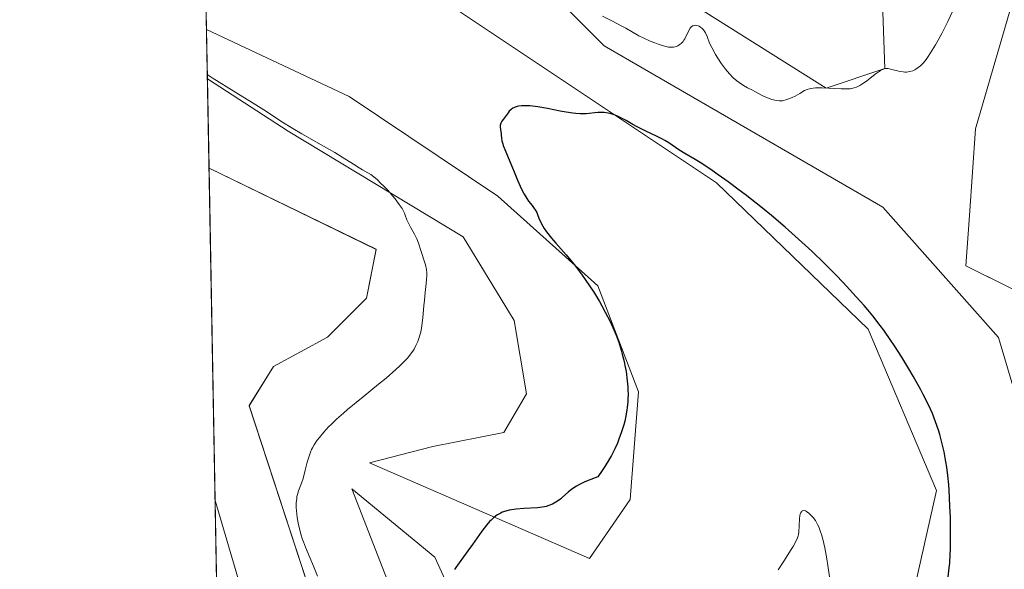
# Model space of a CAD drawing. Units: metres. Extents: x 629149 to 632637, y 4662532 to 4664909.
# Drawn here: x 629149 to 629309, y 4663099 to 4663188 of the extents above; entities that cross this region are included whole.
import ezdxf

# ---------------------------------------------------------------- set-up
doc = ezdxf.new("R2010")
doc.units = ezdxf.units.M
doc.header["$MEASUREMENT"] = 0
for name, color, linetype, lineweight in [('Comarca CxS', 133, 'Continuous', 0), ('Comunidad Autónoma CxS', 142, 'Continuous', 0), ('Cultivos herbáceos CxS', 92, 'Continuous', 0), ('Curva de nivel maestra', 36, 'Continuous', 30), ('Curva de nivel normal', 36, 'Continuous', 0), ('Espacio natural protegido', 2, 'Continuous', 13), ('Espacio natural protegido CxS', 2, 'Continuous', 0), ('Municipio CxS', 142, 'Continuous', 0), ('Pastizal CxS', 92, 'Continuous', 0), ('Provincia CxS', 1, 'Continuous', 0)]:
    doc.layers.add(name, color=color, linetype=linetype, lineweight=lineweight)

# ---------------------------------------------------------------- blocks, each defined once
blk = doc.blocks.new('*U167')
at = {"layer": 'Cultivos herbáceos CxS', "color": 92, "linetype": 'Continuous', "lineweight": 0}
for points in [[(629298.66, 4662915.39, 421.92), (629308.98, 4662932.06, 421.3), (629300.25, 4662963.81, 420.72), (629273.26, 4662981.27, 422.05), (629241.51, 4663006.67, 423.6), (629233.57, 4663020.96, 423.73), (629229.6, 4663047.95, 423.73), (629228.81, 4663074.93, 424.17), (629216.9, 4663101.13, 425.59), (629203.41, 4663112.24, 428.64), (629214.52, 4663083.67, 428.56), (629216.9, 4663063.82, 428.05), (629217.7, 4663048.74, 427.5), (629215.32, 4663028.9, 428.03), (629223.25, 4663009.85, 427.57), (629245.48, 4662990.8, 426.46), (629282.79, 4662966.19, 424.87), (629295.49, 4662949.52, 425.41), (629298.66, 4662940, 425.05), (629291.52, 4662926.5, 425.55), (629286.75, 4662917.77, 425.1)], [(629182.75, 4663026.57, 426.97), (629181.22, 4663110.33, 433.12), (629190.07, 4663080.35, 432.67)], [(629201.03, 4663082.08, 430.24), (629186.74, 4663125.73, 431.01), (629190.71, 4663132.08, 431.3), (629199.44, 4663136.85, 431.25), (629205.79, 4663143.2, 431.87), (629207.38, 4663151.13, 430.78), (629180.23, 4663164.32, 431.62), (629179.97, 4663178.84, 430.02), (629193.06, 4663170.34, 429.9), (629221.5, 4663153.14, 428.99), (629229.77, 4663139.58, 429.04), (629231.75, 4663127.68, 428.92), (629228.11, 4663121.39, 428.33), (629216.54, 4663119.08, 428.61), (629206.29, 4663116.43, 428.58), (629242, 4663100.89, 422.63), (629248.62, 4663110.48, 422.91), (629249.94, 4663128.01, 424.17), (629243.33, 4663145.21, 424.73), (629227.12, 4663159.76, 425.74), (629202.98, 4663175.96, 426.44), (629179.82, 4663186.84, 428.03), (629179, 4663232.04, 429.15)], [(629219.76, 4663190.53, 426.23), (629262.62, 4663161.96, 424.71), (629287.23, 4663138.14, 424.04), (629298.34, 4663111.95, 423.8), (629291.19, 4663080.2, 421.57), (629298.34, 4663048.45, 421.63), (629315.01, 4663030.99, 420.58), (629348.34, 4663024.64, 420.32), (629374.54, 4663019.08, 419.42), (629380.09, 4663029.4, 420.62), (629384.06, 4663042.89, 421.65), (629379.3, 4663057.97, 422.87), (629366.6, 4663075.44, 423.95), (629344.38, 4663099.25, 425.01), (629335.64, 4663118.3, 425.53), (629329.29, 4663147.67, 425.84), (629318.98, 4663178.62, 426.17), (629320.56, 4663201.64, 426.2)], [(629311.83, 4663195.29, 428.98), (629304.69, 4663170.69, 429.22), (629303.68, 4663156.62, 428.91), (629303.1, 4663148.46, 428.65), (629311.04, 4663144.49, 428.48), (629317.92, 4663122, 428.08), (629321.36, 4663114.33, 427.96), (629333, 4663102.69, 427.35), (629355.22, 4663077.02, 426.85), (629360.52, 4663062.47, 426.87), (629358.13, 4663051.62, 426.66), (629348.61, 4663045.54, 426.34), (629335.12, 4663045.54, 426.26), (629320.3, 4663048.45, 426.66), (629309.98, 4663057.18, 426.94), (629305.75, 4663073.06, 427.3), (629311.04, 4663098.46, 427.76), (629313.68, 4663119.09, 428.03), (629308.39, 4663136.82, 428.19), (629289.61, 4663157.99, 428.73), (629244.36, 4663184.18, 428.16), (629222.93, 4663205.61, 430.06)], [(629258.97, 4663190.82, 430.89), (629280.4, 4663177.33, 429.97), (629289.93, 4663180.5, 430.13), (629289.14, 4663203.52, 432.12)]]:
    blk.add_polyline3d(points, dxfattribs=at)
blk = doc.blocks.new('*U190')
at = {"layer": 'Curva de nivel normal', "color": 36, "linetype": 'Continuous', "lineweight": 0}
blk.add_polyline3d([(629281.19, 4663096.49, 420), (629280.72, 4663099.79, 420), (629280.55, 4663100.84, 420), (629280.22, 4663102.63, 420), (629279.89, 4663104.04, 420), (629279.67, 4663104.82, 420), (629279.52, 4663105.27, 420), (629279.22, 4663106.05, 420), (629279.04, 4663106.42, 420), (629278.68, 4663107.07, 420), (629278.31, 4663107.58, 420), (629278.07, 4663107.86, 420), (629277.63, 4663108.28, 420), (629277.24, 4663108.56, 420), (629277.07, 4663108.64, 420), (629276.84, 4663108.7, 420), (629276.55, 4663108.64, 420), (629276.47, 4663108.57, 420), (629276.33, 4663108.38, 420), (629276.22, 4663108.11, 420), (629276.16, 4663107.89, 420), (629276.08, 4663107.36, 420), (629275.97, 4663105.2, 420), (629275.91, 4663104.81, 420), (629275.87, 4663104.61, 420), (629275.77, 4663104.28, 420), (629275.51, 4663103.68, 420), (629275.07, 4663102.88, 420), (629274.77, 4663102.39, 420), (629273.56, 4663100.49, 420), (629272.61, 4663099.06, 420)], dxfattribs=at)
blk = doc.blocks.new('*U196')
at = {"layer": 'Curva de nivel normal', "color": 36, "linetype": 'Continuous', "lineweight": 0}
for points in [[(629244.12, 4663189.02, 430), (629245.71, 4663188.18, 430), (629247.27, 4663187.38, 430), (629247.9, 4663187.04, 430), (629248.8, 4663186.53, 430), (629250.02, 4663185.83, 430), (629250.7, 4663185.48, 430), (629251.84, 4663184.97, 430), (629252.62, 4663184.66, 430), (629253.13, 4663184.47, 430), (629254.04, 4663184.18, 430), (629254.59, 4663184.04, 430), (629254.82, 4663183.99, 430), (629255.23, 4663183.95, 430), (629255.47, 4663183.95, 430), (629255.62, 4663183.97, 430), (629255.92, 4663184.03, 430), (629256.22, 4663184.14, 430), (629256.36, 4663184.21, 430), (629256.58, 4663184.34, 430), (629256.9, 4663184.59, 430), (629257.2, 4663184.91, 430), (629257.33, 4663185.1, 430), (629257.46, 4663185.31, 430), (629258.11, 4663186.7, 430), (629258.34, 4663187.07, 430), (629258.47, 4663187.21, 430), (629258.56, 4663187.29, 430), (629258.75, 4663187.41, 430), (629258.85, 4663187.46, 430), (629259.05, 4663187.51, 430), (629259.25, 4663187.52, 430), (629259.39, 4663187.51, 430), (629259.66, 4663187.43, 430), (629259.81, 4663187.36, 430), (629260.1, 4663187.18, 430), (629260.23, 4663187.08, 430), (629260.46, 4663186.84, 430), (629260.61, 4663186.64, 430), (629260.82, 4663186.3, 430), (629261.08, 4663185.69, 430), (629261.5, 4663184.62, 430), (629261.84, 4663183.92, 430), (629262.46, 4663182.8, 430), (629262.84, 4663182.19, 430), (629263.45, 4663181.27, 430), (629264.09, 4663180.4, 430), (629264.41, 4663180, 430), (629264.73, 4663179.64, 430), (629265.34, 4663179.01, 430), (629265.92, 4663178.49, 430), (629266.29, 4663178.21, 430), (629266.98, 4663177.75, 430), (629267.67, 4663177.36, 430), (629268.47, 4663176.97, 430), (629268.84, 4663176.78, 430), (629270.12, 4663176.07, 430), (629270.51, 4663175.88, 430), (629271.15, 4663175.63, 430), (629271.58, 4663175.49, 430), (629272.36, 4663175.3, 430), (629272.8, 4663175.23, 430), (629273, 4663175.23, 430), (629273.32, 4663175.25, 430), (629273.49, 4663175.29, 430), (629273.88, 4663175.4, 430), (629274.19, 4663175.5, 430), (629274.88, 4663175.78, 430), (629275.41, 4663176.03, 430), (629276.14, 4663176.43, 430), (629276.92, 4663176.93, 430), (629277.36, 4663177.12, 430), (629277.73, 4663177.23, 430), (629277.94, 4663177.27, 430), (629278.3, 4663177.32, 430), (629278.72, 4663177.34, 430), (629279.71, 4663177.36, 430), (629280.79, 4663177.33, 430), (629282.85, 4663177.22, 430), (629283.91, 4663177.2, 430), (629284.35, 4663177.23, 430), (629284.76, 4663177.29, 430), (629284.96, 4663177.34, 430), (629285.36, 4663177.48, 430), (629285.57, 4663177.57, 430), (629285.89, 4663177.75, 430), (629286.23, 4663177.96, 430), (629286.95, 4663178.47, 430), (629288.4, 4663179.58, 430), (629289.01, 4663180.03, 430), (629289.27, 4663180.2, 430), (629289.71, 4663180.42, 430), (629289.85, 4663180.47, 430), (629290.09, 4663180.52, 430), (629290.33, 4663180.52, 430), (629290.49, 4663180.5, 430), (629290.85, 4663180.42, 430), (629291.31, 4663180.3, 430), (629292.02, 4663180.11, 430), (629292.39, 4663180.02, 430), (629292.95, 4663179.94, 430), (629293.22, 4663179.92, 430), (629293.49, 4663179.93, 430), (629294.01, 4663180, 430), (629294.49, 4663180.15, 430), (629294.8, 4663180.29, 430), (629295, 4663180.4, 430), (629295.38, 4663180.65, 430), (629295.75, 4663180.95, 430), (629295.93, 4663181.12, 430), (629296.21, 4663181.42, 430), (629296.64, 4663181.96, 430), (629296.88, 4663182.28, 430), (629297.39, 4663183.05, 430), (629298.17, 4663184.35, 430), (629298.6, 4663185.09, 430), (629299.25, 4663186.28, 430), (629300.2, 4663188.12, 430), (629300.96, 4663189.76, 430)], [(629197.84, 4663098.02, 430), (629197.21, 4663099.68, 430), (629196.61, 4663101.1, 430), (629195.88, 4663102.77, 430), (629195.56, 4663103.6, 430), (629195.41, 4663104.02, 430), (629195.14, 4663104.89, 430), (629194.91, 4663105.78, 430), (629194.78, 4663106.38, 430), (629194.56, 4663107.55, 430), (629194.43, 4663108.66, 430), (629194.4, 4663109.19, 430), (629194.4, 4663109.95, 430), (629194.46, 4663110.65, 430), (629194.51, 4663110.98, 430), (629194.58, 4663111.29, 430), (629194.77, 4663111.9, 430), (629195.25, 4663113.16, 430), (629195.5, 4663113.92, 430), (629195.85, 4663115.26, 430), (629196.18, 4663116.57, 430), (629196.37, 4663117.22, 430), (629196.7, 4663118.16, 430), (629196.89, 4663118.6, 430), (629197.02, 4663118.88, 430), (629197.32, 4663119.4, 430), (629197.8, 4663120.14, 430), (629198.14, 4663120.59, 430), (629198.86, 4663121.45, 430), (629199.64, 4663122.3, 430), (629200.09, 4663122.76, 430), (629200.93, 4663123.55, 430), (629202.04, 4663124.52, 430), (629202.72, 4663125.1, 430), (629205.26, 4663127.17, 430), (629207.77, 4663129.22, 430), (629208.97, 4663130.23, 430), (629210.56, 4663131.6, 430), (629211.21, 4663132.2, 430), (629211.59, 4663132.57, 430), (629212.23, 4663133.23, 430), (629212.51, 4663133.53, 430), (629212.96, 4663134.08, 430), (629213.32, 4663134.58, 430), (629213.51, 4663134.89, 430), (629213.83, 4663135.49, 430), (629214.13, 4663136.15, 430), (629214.25, 4663136.49, 430), (629214.47, 4663137.19, 430), (629214.6, 4663137.67, 430), (629214.79, 4663138.73, 430), (629214.95, 4663140.08, 430), (629215.11, 4663141.96, 430), (629215.19, 4663142.87, 430), (629215.33, 4663144.12, 430), (629215.5, 4663145.56, 430), (629215.56, 4663146.19, 430), (629215.58, 4663146.96, 430), (629215.57, 4663147.32, 430), (629215.52, 4663147.85, 430), (629215.37, 4663148.63, 430), (629215.13, 4663149.43, 430), (629214.78, 4663150.47, 430), (629214.62, 4663150.94, 430), (629214.26, 4663152.16, 430), (629213.99, 4663152.83, 430), (629213.58, 4663153.62, 430), (629212.95, 4663154.74, 430), (629212.68, 4663155.26, 430), (629212.37, 4663155.94, 430), (629212.09, 4663156.67, 430), (629211.97, 4663156.99, 430), (629211.75, 4663157.44, 430), (629211.57, 4663157.75, 430), (629211.1, 4663158.44, 430), (629210.45, 4663159.32, 430), (629210.04, 4663159.83, 430), (629209.31, 4663160.67, 430), (629208.55, 4663161.46, 430), (629208.15, 4663161.85, 430), (629207.56, 4663162.4, 430), (629206.72, 4663163.1, 430), (629206.48, 4663163.27, 430), (629206.02, 4663163.57, 430), (629205.13, 4663164.06, 430), (629204.62, 4663164.35, 430), (629203.67, 4663164.96, 430), (629201.87, 4663166.13, 430), (629200.66, 4663166.86, 430), (629198.45, 4663168.13, 430), (629195.28, 4663169.92, 430), (629193.86, 4663170.75, 430), (629192.06, 4663171.87, 430), (629189.54, 4663173.51, 430), (629187.83, 4663174.6, 430), (629184.56, 4663176.63, 430), (629180.72, 4663179.01, 430), (629180.09, 4663179.43, 430), (629179.96, 4663179.53, 430), (629179.96, 4663179.53, 430)]]:
    blk.add_polyline3d(points, dxfattribs=at)
blk = doc.blocks.new('*U216')
at = {"layer": 'Curva de nivel maestra', "color": 36, "linetype": 'Continuous', "lineweight": 30}
blk.add_polyline3d([(629300.19, 4663097.44, 425), (629300.41, 4663099.37, 425), (629300.48, 4663100.18, 425), (629300.58, 4663101.59, 425), (629300.62, 4663102.45, 425), (629300.64, 4663104.26, 425), (629300.59, 4663107.59, 425), (629300.53, 4663109.41, 425), (629300.4, 4663112.06, 425), (629300.34, 4663112.87, 425), (629300.19, 4663114.38, 425), (629300.01, 4663115.76, 425), (629299.88, 4663116.62, 425), (629299.57, 4663118.23, 425), (629299.17, 4663119.95, 425), (629298.88, 4663121.04, 425), (629298.66, 4663121.74, 425), (629298.2, 4663123.11, 425), (629297.69, 4663124.45, 425), (629297.39, 4663125.15, 425), (629296.85, 4663126.28, 425), (629296.18, 4663127.57, 425), (629295.79, 4663128.3, 425), (629294.54, 4663130.52, 425), (629293.83, 4663131.73, 425), (629292.69, 4663133.6, 425), (629291.52, 4663135.45, 425), (629290.93, 4663136.33, 425), (629289.78, 4663137.99, 425), (629289.2, 4663138.78, 425), (629288.01, 4663140.31, 425), (629287.17, 4663141.32, 425), (629286.58, 4663142.01, 425), (629285.32, 4663143.43, 425), (629283.18, 4663145.74, 425), (629282.01, 4663146.97, 425), (629280.12, 4663148.86, 425), (629278.1, 4663150.81, 425), (629277.04, 4663151.79, 425), (629275.96, 4663152.78, 425), (629273.75, 4663154.72, 425), (629271.53, 4663156.61, 425), (629270.07, 4663157.81, 425), (629267.29, 4663160.02, 425), (629266.32, 4663160.76, 425), (629264.52, 4663162.1, 425), (629262.9, 4663163.26, 425), (629261.92, 4663163.93, 425), (629260.22, 4663165.06, 425), (629259.15, 4663165.72, 425), (629257.48, 4663166.72, 425), (629256.52, 4663167.3, 425), (629255.98, 4663167.67, 425), (629254.89, 4663168.41, 425), (629254.23, 4663168.81, 425), (629253.86, 4663169.02, 425), (629252.99, 4663169.47, 425), (629251.06, 4663170.39, 425), (629249.74, 4663171.03, 425), (629249.04, 4663171.4, 425), (629247.96, 4663172.04, 425), (629247.2, 4663172.46, 425), (629246.43, 4663172.82, 425), (629246.01, 4663172.98, 425), (629245.36, 4663173.18, 425), (629244.69, 4663173.32, 425), (629244.36, 4663173.36, 425), (629244.03, 4663173.38, 425), (629243.38, 4663173.36, 425), (629241.46, 4663173.15, 425), (629240.81, 4663173.12, 425), (629240.48, 4663173.13, 425), (629239.79, 4663173.18, 425), (629239.29, 4663173.23, 425), (629238.19, 4663173.41, 425), (629237.25, 4663173.6, 425), (629235.19, 4663174.02, 425), (629233.64, 4663174.29, 425), (629232.76, 4663174.4, 425), (629232.34, 4663174.43, 425), (629231.75, 4663174.45, 425), (629230.94, 4663174.43, 425), (629230.47, 4663174.37, 425), (629230.25, 4663174.32, 425), (629229.96, 4663174.24, 425), (629229.7, 4663174.14, 425), (629229.55, 4663174.06, 425), (629229.28, 4663173.87, 425), (629228.96, 4663173.56, 425), (629228.78, 4663173.33, 425), (629228.29, 4663172.66, 425), (629227.97, 4663172.24, 425), (629227.76, 4663171.93, 425), (629227.6, 4663171.62, 425), (629227.55, 4663171.46, 425), (629227.52, 4663171.29, 425), (629227.5, 4663170.95, 425), (629227.53, 4663170.6, 425), (629227.64, 4663169.9, 425), (629227.67, 4663169.67, 425), (629227.72, 4663169.19, 425), (629227.79, 4663168.78, 425), (629227.91, 4663168.29, 425), (629228, 4663168.01, 425), (629228.24, 4663167.37, 425), (629229.52, 4663164.38, 425), (629229.78, 4663163.72, 425), (629230.32, 4663162.37, 425), (629230.74, 4663161.39, 425), (629231.16, 4663160.49, 425), (629231.38, 4663160.08, 425), (629231.83, 4663159.37, 425), (629232.12, 4663158.95, 425), (629232.68, 4663158.24, 425), (629233.04, 4663157.77, 425), (629233.2, 4663157.54, 425), (629233.45, 4663157.09, 425), (629233.58, 4663156.79, 425), (629233.8, 4663156.19, 425), (629234.08, 4663155.51, 425), (629234.41, 4663154.88, 425), (629234.62, 4663154.54, 425), (629235.03, 4663153.98, 425), (629235.84, 4663152.96, 425), (629236.54, 4663152.15, 425), (629238.2, 4663150.25, 425), (629239.49, 4663148.69, 425), (629240.69, 4663147.12, 425), (629241.43, 4663146.08, 425), (629241.9, 4663145.39, 425), (629242.79, 4663144.01, 425), (629243.62, 4663142.65, 425), (629244.01, 4663141.97, 425), (629244.57, 4663140.95, 425), (629245.36, 4663139.39, 425), (629246.01, 4663137.96, 425), (629246.31, 4663137.21, 425), (629246.74, 4663136.03, 425), (629247.14, 4663134.78, 425), (629247.32, 4663134.12, 425), (629247.62, 4663132.89, 425), (629247.75, 4663132.25, 425), (629247.93, 4663131.27, 425), (629248.13, 4663129.78, 425), (629248.22, 4663128.79, 425), (629248.25, 4663128.29, 425), (629248.26, 4663127.57, 425), (629248.25, 4663126.85, 425), (629248.22, 4663126.38, 425), (629248.14, 4663125.46, 425), (629248.08, 4663125.01, 425), (629247.92, 4663124.11, 425), (629247.73, 4663123.23, 425), (629247.57, 4663122.64, 425), (629247.22, 4663121.47, 425), (629246.79, 4663120.28, 425), (629246.54, 4663119.67, 425), (629246.09, 4663118.7, 425), (629245.55, 4663117.65, 425), (629245.23, 4663117.09, 425), (629244.5, 4663115.88, 425), (629244.08, 4663115.23, 425), (629243.37, 4663114.17, 425), (629242.2, 4663113.75, 425), (629241.52, 4663113.48, 425), (629241.11, 4663113.29, 425), (629240.38, 4663112.93, 425), (629239.91, 4663112.67, 425), (629239.12, 4663112.16, 425), (629238.52, 4663111.68, 425), (629237.62, 4663110.86, 425), (629237.33, 4663110.62, 425), (629236.78, 4663110.21, 425), (629236.28, 4663109.91, 425), (629235.97, 4663109.76, 425), (629235.42, 4663109.52, 425), (629234.95, 4663109.36, 425), (629234.71, 4663109.3, 425), (629234.32, 4663109.23, 425), (629233.58, 4663109.15, 425), (629231.36, 4663109.05, 425), (629230.08, 4663108.94, 425), (629229.32, 4663108.83, 425), (629228.95, 4663108.76, 425), (629228.4, 4663108.62, 425), (629227.85, 4663108.42, 425), (629227.58, 4663108.3, 425), (629227.06, 4663108, 425), (629226.79, 4663107.83, 425), (629226.41, 4663107.52, 425), (629226.02, 4663107.16, 425), (629225.77, 4663106.9, 425), (629225.27, 4663106.32, 425), (629224.53, 4663105.34, 425), (629223.02, 4663103.2, 425), (629222.25, 4663102.14, 425), (629220.83, 4663100.23, 425), (629220.28, 4663099.45, 425), (629220.07, 4663099.11, 425)], dxfattribs=at)

msp = doc.modelspace()

# ---------------------------------------------------------------- linework, layer by layer
at = {"layer": 'Comarca CxS', "color": 133, "linetype": 'Continuous', "lineweight": 0}
msp.add_polyline3d([(632456.1, 4664849.41, 531.65), (632544.26, 4664792.2, 556.37), (632565.72, 4664799.27, 567.27), (632595.55, 4664807.97, 584.9), (632637.1, 4662595.73, 425.21), (629191.8, 4662531.98, 398.76), (629149.49, 4664845.13, 422.55), (632376.96, 4664904.87, 556.09), (632456.1, 4664849.41, 531.65)], close=True, dxfattribs=at)
at = {"layer": 'Comunidad Autónoma CxS', "color": 142, "linetype": 'Continuous', "lineweight": 0}
msp.add_polyline3d([(632469.46, 4664840.74, 531.76), (632544.26, 4664792.2, 556.37), (632565.72, 4664799.27, 567.27), (632595.55, 4664807.97, 584.9), (632637.1, 4662595.73, 425.21), (629191.8, 4662531.98, 398.76), (629149.49, 4664845.13, 422.55), (632376.97, 4664904.87, 556.09), (632431.76, 4664866.47, 531.27), (632456.1, 4664849.41, 531.65), (632469.46, 4664840.74, 531.76)], close=True, dxfattribs=at)
at = {"layer": 'Cultivos herbáceos CxS', "color": 92, "linetype": 'Continuous', "lineweight": 0}
for points in [[(629210.55, 4663338.46, 434.43), (629249.45, 4663297.19, 432.83), (629288.34, 4663217.81, 431.8), (629289.13, 4663203.52, 432.12), (629289.93, 4663180.5, 430.13), (629280.4, 4663177.33, 429.97), (629258.97, 4663190.82, 430.89), (629238.33, 4663205.9, 431.84), (629224.84, 4663216.22, 431.65), (629189.92, 4663244.8, 432.36), (629178.46, 4663261.29, 432.46)], [(629179.82, 4663186.84, 428.03), (629178.99, 4663232.04, 429.15)], [(629222.93, 4663205.61, 430.06), (629244.36, 4663184.18, 428.16), (629289.61, 4663157.99, 428.73), (629308.39, 4663136.82, 428.19), (629313.68, 4663119.09, 428.03)], [(629320.56, 4663201.64, 426.2), (629318.98, 4663178.63, 426.17), (629320.12, 4663175.2, 425.81), (629320.53, 4663173.95, 425.67), (629320.95, 4663172.7, 425.58), (629329.29, 4663147.67, 425.84), (629335.64, 4663118.3, 425.53), (629344.38, 4663099.25, 425.01), (629366.6, 4663075.44, 423.95), (629379.3, 4663057.97, 422.87), (629384.06, 4663042.89, 421.65), (629380.09, 4663029.4, 420.62), (629374.54, 4663019.08, 419.42), (629348.34, 4663024.64, 420.32), (629315.01, 4663030.99, 420.58), (629298.34, 4663048.45, 421.62), (629291.19, 4663080.2, 421.57), (629298.34, 4663111.95, 423.8), (629287.23, 4663138.14, 424.04), (629262.62, 4663161.96, 424.71), (629219.76, 4663190.53, 426.23)], [(629309.77, 4663145.13, 428.5), (629303.1, 4663148.46, 428.65), (629303.68, 4663156.62, 428.91), (629304.69, 4663170.69, 429.22), (629311.83, 4663195.29, 428.98)], [(629179.82, 4663186.84, 428.03), (629202.98, 4663175.97, 426.44), (629227.12, 4663159.76, 425.74), (629243.33, 4663145.21, 424.73), (629249.94, 4663128.01, 424.17), (629248.62, 4663110.48, 422.91), (629242, 4663100.89, 422.63), (629206.28, 4663116.43, 428.58), (629216.54, 4663119.08, 428.61), (629228.11, 4663121.39, 428.33), (629231.75, 4663127.68, 428.92), (629229.77, 4663139.58, 429.04), (629221.5, 4663153.14, 428.99), (629193.06, 4663170.34, 429.9), (629179.97, 4663178.84, 430.02)], [(629180.23, 4663164.32, 431.62), (629179.97, 4663178.84, 430.02)], [(629180.23, 4663164.32, 431.62), (629207.38, 4663151.14, 430.78), (629205.79, 4663143.2, 431.87), (629199.44, 4663136.85, 431.25), (629190.71, 4663132.09, 431.3), (629186.74, 4663125.74, 431.01), (629201.03, 4663082.08, 430.24), (629201.03, 4663055.09, 429.93), (629195.47, 4663036.83, 428.52), (629183.88, 4663066.72, 432.49), (629190.07, 4663069.2, 432.54), (629190.07, 4663080.35, 432.67), (629181.22, 4663110.33, 433.12)], [(629286.75, 4662917.77, 425.1), (629291.52, 4662926.5, 425.55), (629298.66, 4662940, 425.05), (629295.48, 4662949.52, 425.41), (629282.78, 4662966.19, 424.87), (629245.48, 4662990.8, 426.46), (629223.25, 4663009.85, 427.57), (629215.32, 4663028.9, 428.03), (629217.7, 4663048.74, 427.5), (629216.9, 4663063.82, 428.05), (629214.52, 4663083.67, 428.56), (629203.41, 4663112.24, 428.64), (629216.9, 4663101.13, 425.59), (629228.81, 4663074.93, 424.17), (629229.6, 4663047.95, 423.73), (629233.57, 4663020.96, 423.73), (629241.51, 4663006.67, 423.6), (629273.26, 4662981.27, 422.05), (629300.25, 4662963.81, 420.72), (629308.98, 4662932.06, 421.3), (629298.66, 4662915.39, 421.92)], [(629182.75, 4663026.57, 426.97), (629181.22, 4663110.33, 433.12)]]:
    msp.add_polyline3d(points, dxfattribs=at)
at = {"layer": 'Espacio natural protegido', "color": 2, "linetype": 'Continuous', "lineweight": 13}
msp.add_polyline3d([(629161.6, 4664183.28, 406.97), (629191.8, 4662531.98, 398.76)], dxfattribs=at)
at = {"layer": 'Espacio natural protegido CxS', "color": 2, "linetype": 'Continuous', "lineweight": 0}
msp.add_polyline3d([(632469.46, 4664840.74, 531.76), (632544.26, 4664792.2, 556.37), (632565.72, 4664799.27, 567.27), (632595.55, 4664807.97, 584.9), (632637.1, 4662595.73, 425.21), (629191.8, 4662531.98, 398.76), (629149.49, 4664845.13, 422.55), (632376.97, 4664904.87, 556.09), (632431.76, 4664866.47, 531.27), (632456.1, 4664849.41, 531.65), (632469.46, 4664840.74, 531.76)], close=True, dxfattribs=at)
msp.add_polyline3d([(632469.46, 4664840.74, 531.76), (632544.26, 4664792.2, 556.37), (632565.72, 4664799.27, 567.27), (632595.55, 4664807.97, 584.9), (632637.1, 4662595.73, 425.21), (629191.8, 4662531.98, 398.76), (629149.49, 4664845.13, 422.55), (632376.97, 4664904.87, 556.09), (632431.76, 4664866.47, 531.27), (632456.1, 4664849.41, 531.65), (632469.46, 4664840.74, 531.76)], close=True, dxfattribs=at)
at = {"layer": 'Municipio CxS', "color": 142, "linetype": 'Continuous', "lineweight": 0}
msp.add_polyline3d([(632469.46, 4664840.74, 531.76), (632544.26, 4664792.2, 556.37), (632565.72, 4664799.27, 567.27), (632595.55, 4664807.97, 584.9), (632637.1, 4662595.73, 425.21), (629191.8, 4662531.98, 398.76), (629149.49, 4664845.13, 422.55), (632376.97, 4664904.87, 556.09), (632431.76, 4664866.47, 531.27), (632456.1, 4664849.41, 531.65), (632469.46, 4664840.74, 531.76)], close=True, dxfattribs=at)
at = {"layer": 'Pastizal CxS', "color": 92, "linetype": 'Continuous', "lineweight": 0}
for points in [[(629210.55, 4663338.46, 434.43), (629249.45, 4663297.19, 432.83), (629288.34, 4663217.81, 431.8), (629289.14, 4663203.52, 432.12), (629289.93, 4663180.5, 430.13), (629280.4, 4663177.33, 429.97), (629258.97, 4663190.82, 430.89), (629238.33, 4663205.9, 431.84), (629224.84, 4663216.22, 431.65), (629189.92, 4663244.8, 432.36), (629178.46, 4663261.29, 432.46), (629178.15, 4663278.07, 435.17), (629211.13, 4663237.74, 434.56), (629248.29, 4663211.72, 434.15), (629263.16, 4663211.72, 434.1), (629268.11, 4663216.67, 434.19), (629274.1, 4663229.69, 433.93), (629261.39, 4663264.45, 434.41), (629214.85, 4663314.58, 436.07), (629187.6, 4663353, 437.05), (629176.36, 4663376.15, 437.54), (629176.28, 4663380.3, 437.43), (629204.62, 4663345.7, 434.99), (629210.55, 4663338.46, 434.43)], [(629179.97, 4663178.84, 430.02), (629179.82, 4663186.84, 428.03), (629202.98, 4663175.96, 426.44), (629227.12, 4663159.76, 425.74), (629243.33, 4663145.21, 424.73), (629249.94, 4663128.01, 424.17), (629248.62, 4663110.48, 422.91), (629242, 4663100.89, 422.63), (629206.29, 4663116.43, 428.58), (629216.54, 4663119.08, 428.61), (629228.11, 4663121.39, 428.33), (629231.75, 4663127.68, 428.92), (629229.77, 4663139.58, 429.04), (629221.5, 4663153.14, 428.99), (629193.06, 4663170.34, 429.9), (629179.97, 4663178.84, 430.02)], [(629181.22, 4663110.33, 433.12), (629180.23, 4663164.32, 431.62), (629207.38, 4663151.13, 430.78), (629205.79, 4663143.2, 431.87), (629199.44, 4663136.85, 431.25), (629190.71, 4663132.08, 431.3), (629186.74, 4663125.73, 431.01), (629201.03, 4663082.08, 430.24), (629201.03, 4663055.09, 429.93), (629195.47, 4663036.83, 428.52), (629183.88, 4663066.72, 432.49), (629190.07, 4663069.2, 432.54), (629190.07, 4663080.35, 432.67), (629181.22, 4663110.33, 433.12)]]:
    msp.add_polyline3d(points, close=True, dxfattribs=at)
for points in [[(629210.55, 4663338.46, 434.43), (629249.45, 4663297.19, 432.83), (629288.34, 4663217.81, 431.8), (629289.13, 4663203.52, 432.12), (629289.93, 4663180.5, 430.13), (629280.4, 4663177.33, 429.97), (629258.97, 4663190.82, 430.89), (629238.33, 4663205.9, 431.84), (629224.84, 4663216.22, 431.65), (629189.92, 4663244.8, 432.36), (629178.46, 4663261.29, 432.46)], [(629222.93, 4663205.61, 430.06), (629244.36, 4663184.18, 428.16), (629289.61, 4663157.99, 428.73), (629308.39, 4663136.82, 428.19), (629313.68, 4663119.09, 428.03), (629311.04, 4663098.46, 427.76), (629305.75, 4663073.06, 427.3), (629309.98, 4663057.18, 426.94), (629320.3, 4663048.45, 426.66), (629335.12, 4663045.54, 426.26), (629348.61, 4663045.54, 426.34), (629358.13, 4663051.62, 426.66), (629360.52, 4663062.47, 426.87), (629355.22, 4663077.02, 426.85), (629333, 4663102.69, 427.35), (629321.36, 4663114.33, 427.96), (629317.92, 4663122, 428.08), (629311.04, 4663144.49, 428.48), (629303.1, 4663148.46, 428.65), (629303.68, 4663156.62, 428.91), (629304.69, 4663170.69, 429.22), (629311.83, 4663195.29, 428.98)], [(629222.93, 4663205.61, 430.06), (629244.36, 4663184.18, 428.16), (629289.61, 4663157.99, 428.73), (629308.39, 4663136.82, 428.19), (629313.68, 4663119.09, 428.03)], [(629320.56, 4663201.64, 426.2), (629318.98, 4663178.62, 426.17), (629329.29, 4663147.67, 425.84), (629335.64, 4663118.3, 425.53), (629344.38, 4663099.25, 425.01), (629366.6, 4663075.44, 423.95), (629379.3, 4663057.97, 422.87), (629384.06, 4663042.89, 421.65), (629380.09, 4663029.4, 420.62), (629374.54, 4663019.08, 419.42), (629348.34, 4663024.64, 420.32), (629315.01, 4663030.99, 420.58), (629298.34, 4663048.45, 421.63), (629291.19, 4663080.2, 421.57), (629298.34, 4663111.95, 423.8), (629287.23, 4663138.14, 424.04), (629262.62, 4663161.96, 424.71), (629219.76, 4663190.53, 426.23)], [(629320.56, 4663201.64, 426.2), (629318.98, 4663178.63, 426.17), (629320.12, 4663175.2, 425.81), (629320.53, 4663173.95, 425.67), (629320.95, 4663172.7, 425.58), (629329.29, 4663147.67, 425.84), (629335.64, 4663118.3, 425.53), (629344.38, 4663099.25, 425.01), (629366.6, 4663075.44, 423.95), (629379.3, 4663057.97, 422.87), (629384.06, 4663042.89, 421.65), (629380.09, 4663029.4, 420.62), (629374.54, 4663019.08, 419.42), (629348.34, 4663024.64, 420.32), (629315.01, 4663030.99, 420.58), (629298.34, 4663048.45, 421.62), (629291.19, 4663080.2, 421.57), (629298.34, 4663111.95, 423.8), (629287.23, 4663138.14, 424.04), (629262.62, 4663161.96, 424.71), (629219.76, 4663190.53, 426.23)], [(629309.77, 4663145.13, 428.5), (629303.1, 4663148.46, 428.65), (629303.68, 4663156.62, 428.91), (629304.69, 4663170.69, 429.22), (629311.83, 4663195.29, 428.98)], [(629179.97, 4663178.84, 430.02), (629179.82, 4663186.84, 428.03)], [(629179.82, 4663186.84, 428.03), (629202.98, 4663175.97, 426.44), (629227.12, 4663159.76, 425.74), (629243.33, 4663145.21, 424.73), (629249.94, 4663128.01, 424.17), (629248.62, 4663110.48, 422.91), (629242, 4663100.89, 422.63), (629206.28, 4663116.43, 428.58), (629216.54, 4663119.08, 428.61), (629228.11, 4663121.39, 428.33), (629231.75, 4663127.68, 428.92), (629229.77, 4663139.58, 429.04), (629221.5, 4663153.14, 428.99), (629193.06, 4663170.34, 429.9), (629179.97, 4663178.84, 430.02)], [(629181.22, 4663110.33, 433.12), (629180.23, 4663164.32, 431.62)], [(629180.23, 4663164.32, 431.62), (629207.38, 4663151.14, 430.78), (629205.79, 4663143.2, 431.87), (629199.44, 4663136.85, 431.25), (629190.71, 4663132.09, 431.3), (629186.74, 4663125.74, 431.01), (629201.03, 4663082.08, 430.24), (629201.03, 4663055.09, 429.93), (629195.47, 4663036.83, 428.52), (629183.88, 4663066.72, 432.49), (629190.07, 4663069.2, 432.54), (629190.07, 4663080.35, 432.67), (629181.22, 4663110.33, 433.12)], [(629286.75, 4662917.77, 425.1), (629291.52, 4662926.5, 425.55), (629298.66, 4662940, 425.05), (629295.49, 4662949.52, 425.41), (629282.79, 4662966.19, 424.87), (629245.48, 4662990.8, 426.46), (629223.25, 4663009.85, 427.57), (629215.32, 4663028.9, 428.03), (629217.7, 4663048.74, 427.5), (629216.9, 4663063.82, 428.05), (629214.52, 4663083.67, 428.56), (629203.41, 4663112.24, 428.64), (629216.9, 4663101.13, 425.59), (629228.81, 4663074.93, 424.17), (629229.6, 4663047.95, 423.73), (629233.57, 4663020.96, 423.73), (629241.51, 4663006.67, 423.6), (629273.26, 4662981.27, 422.05), (629300.25, 4662963.81, 420.72), (629308.98, 4662932.06, 421.3), (629298.66, 4662915.39, 421.92)], [(629286.75, 4662917.77, 425.1), (629291.52, 4662926.5, 425.55), (629298.66, 4662940, 425.05), (629295.48, 4662949.52, 425.41), (629282.78, 4662966.19, 424.87), (629245.48, 4662990.8, 426.46), (629223.25, 4663009.85, 427.57), (629215.32, 4663028.9, 428.03), (629217.7, 4663048.74, 427.5), (629216.9, 4663063.82, 428.05), (629214.52, 4663083.67, 428.56), (629203.41, 4663112.24, 428.64), (629216.9, 4663101.13, 425.59), (629228.81, 4663074.93, 424.17), (629229.6, 4663047.95, 423.73), (629233.57, 4663020.96, 423.73), (629241.51, 4663006.67, 423.6), (629273.26, 4662981.27, 422.05), (629300.25, 4662963.81, 420.72), (629308.98, 4662932.06, 421.3), (629298.66, 4662915.39, 421.92)]]:
    msp.add_polyline3d(points, dxfattribs=at)
at = {"layer": 'Provincia CxS', "color": 1, "linetype": 'Continuous', "lineweight": 0}
msp.add_polyline3d([(632469.46, 4664840.74, 531.76), (632544.26, 4664792.2, 556.37), (632565.72, 4664799.27, 567.27), (632595.55, 4664807.97, 584.9), (632637.1, 4662595.73, 425.21), (629191.8, 4662531.98, 398.76), (629149.49, 4664845.13, 422.55), (632376.97, 4664904.87, 556.09), (632431.76, 4664866.47, 531.27), (632456.1, 4664849.41, 531.65), (632469.46, 4664840.74, 531.76)], close=True, dxfattribs=at)

# ---------------------------------------------------------------- block references
at = {"layer": 'Cultivos herbáceos CxS', "color": 92, "linetype": 'Continuous', "lineweight": 0}
msp.add_blockref('*U167', (0, 0), dxfattribs=at)
at = {"layer": 'Curva de nivel maestra', "color": 36, "linetype": 'Continuous', "lineweight": 30}
msp.add_blockref('*U216', (0, 0), dxfattribs=at)
at = {"layer": 'Curva de nivel normal', "color": 36, "linetype": 'Continuous', "lineweight": 0}
for name in ['*U196', '*U190']:
    msp.add_blockref(name, (0, 0), dxfattribs=at)

doc.saveas('drawing.dxf')
